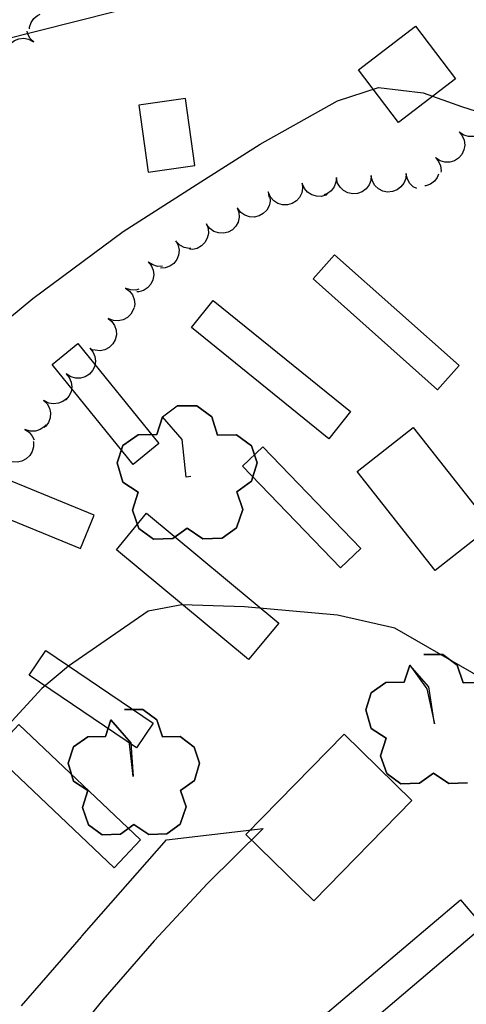
# Model space of a CAD drawing. Extents: x 1920951 to 1925149, y 338154 to 342198.
# Drawn here: x 1923834 to 1923962, y 339882 to 340164 of the extents above; entities that cross this region are included whole.
import ezdxf

# ---------------------------------------------------------------- set-up
doc = ezdxf.new("R2010")
doc.units = 0
doc.header["$LTSCALE"] = 50
doc.linetypes.add('DOT2', pattern=[0])
doc.linetypes.add('HIDDEN', pattern=[0])
for name, color, linetype in [('450SURGE', 1, 'HIDDEN'), ('455SURGE', 1, 'DOT2'), ('BUILDING', 3, 'CONTINUOUS'), ('PAVED', 3, 'CONTINUOUS'), ('TREE', 2, 'CONTINUOUS')]:
    doc.layers.add(name, color=color, linetype=linetype)

# ---------------------------------------------------------------- blocks, each defined once
blk = doc.blocks.new('BUILDING')
at = {"layer": 'BUILDING', "color": 0}
for points in [[(1923959.36, 340147.54), (1923943, 340135.05), (1923931.51, 340150.11), (1923947.86, 340162.6), (1923959.36, 340147.54)], [(1923959.36, 340147.54), (1923943, 340135.05), (1923931.51, 340150.11), (1923947.86, 340162.6), (1923959.36, 340147.54)], [(1923868.59, 340139.98), (1923871.27, 340120.79), (1923884.67, 340122.67), (1923881.99, 340141.85), (1923868.59, 340139.98)], [(1923868.59, 340139.98), (1923871.27, 340120.79), (1923884.67, 340122.67), (1923881.99, 340141.85), (1923868.59, 340139.98)], [(1923960.36, 340065.36), (1923924.71, 340097.11), (1923918.55, 340090.19), (1923954.2, 340058.44), (1923960.36, 340065.36)], [(1923960.36, 340065.36), (1923924.71, 340097.11), (1923918.55, 340090.19), (1923954.2, 340058.44), (1923960.36, 340065.36)], [(1923889.94, 340083.99), (1923929.28, 340052.17), (1923923.01, 340044.42), (1923883.67, 340076.23), (1923889.94, 340083.99)], [(1923889.94, 340083.99), (1923929.28, 340052.17), (1923923.01, 340044.42), (1923883.67, 340076.23), (1923889.94, 340083.99)], [(1923851.14, 340071.65), (1923874.34, 340043.05), (1923866.96, 340037.06), (1923843.76, 340065.66), (1923851.14, 340071.65)], [(1923851.14, 340071.65), (1923874.34, 340043.05), (1923866.96, 340037.06), (1923843.76, 340065.66), (1923851.14, 340071.65)], [(1923969.55, 340019.26), (1923953.48, 340006.62), (1923931.17, 340034.97), (1923947.24, 340047.61), (1923969.55, 340019.26)], [(1923969.55, 340019.26), (1923953.48, 340006.62), (1923931.17, 340034.97), (1923947.24, 340047.61), (1923969.55, 340019.26)], [(1923806.41, 340031.62), (1923851.88, 340012.95), (1923855.79, 340022.47), (1923810.32, 340041.14), (1923806.41, 340031.62)], [(1923904.13, 340042.09), (1923932.17, 340012.96), (1923926.38, 340007.38), (1923898.33, 340036.51), (1923904.13, 340042.09)], [(1923904.13, 340042.09), (1923932.17, 340012.96), (1923926.38, 340007.38), (1923898.33, 340036.51), (1923904.13, 340042.09)], [(1923900.06, 339981.12), (1923862.16, 340012.58), (1923870.83, 340023.03), (1923908.73, 339991.58), (1923900.06, 339981.12)], [(1923900.06, 339981.12), (1923862.16, 340012.58), (1923870.83, 340023.03), (1923908.73, 339991.58), (1923900.06, 339981.12)], [(1923841.98, 339983.68), (1923872.69, 339962.94), (1923867.92, 339955.87), (1923837.21, 339976.61), (1923841.98, 339983.68)], [(1923841.98, 339983.68), (1923872.69, 339962.94), (1923867.92, 339955.87), (1923837.21, 339976.61), (1923841.98, 339983.68)], [(1923834.25, 339962.48), (1923826.7, 339954.53), (1923861.54, 339921.47), (1923869.09, 339929.43), (1923834.25, 339962.48)], [(1923834.25, 339962.48), (1923826.7, 339954.53), (1923861.54, 339921.47), (1923869.09, 339929.43), (1923834.25, 339962.48)], [(1923946.87, 339940.69), (1923918.72, 339911.97), (1923899.28, 339931.03), (1923927.43, 339959.75), (1923946.87, 339940.69)], [(1923946.87, 339940.69), (1923918.72, 339911.97), (1923899.28, 339931.03), (1923927.43, 339959.75), (1923946.87, 339940.69)], [(1923967.23, 339904.62), (1923926.63, 339870.19), (1923920.14, 339877.84), (1923960.75, 339912.27), (1923967.23, 339904.62)], [(1923967.23, 339904.62), (1923926.63, 339870.19), (1923920.14, 339877.84), (1923960.75, 339912.27), (1923967.23, 339904.62)]]:
    blk.add_lwpolyline(points, dxfattribs=at)

msp = doc.modelspace()

# ---------------------------------------------------------------- linework, layer by layer
at = {"layer": '450SURGE', "color": 0}
msp.add_lwpolyline([(1923829.03, 340158.6), (1923872.2, 340169.54), (1923905.96, 340180.39), (1923955.09, 340186.68), (1923989.99, 340188.83), (1924048.12, 340177.37), (1924101.67, 340150.55), (1924124.46, 340132.87), (1924137.33, 340098.88), (1924174.54, 340066.15), (1924205.83, 340026.42)], dxfattribs=at)
at = {"layer": '455SURGE', "color": 0}
for points in [[(1923821.43, 340070.7), (1923838.2, 340084.54), (1923864.15, 340103.77), (1923886.33, 340118), (1923903.37, 340128.84), (1923925.53, 340141.19), (1923937.28, 340145.05), (1923950.04, 340143.52), (1923961.01, 340139.56), (1923977.86, 340134.3)], [(1923970.37, 339973.76), (1923941.98, 339990.12), (1923925.48, 339993.83), (1923898.91, 339996.24), (1923880.88, 339996.82), (1923871.26, 339994.98), (1923848.42, 339979.27), (1923840.75, 339972.84), (1923830.14, 339961.16)]]:
    msp.add_lwpolyline(points, dxfattribs=at)
at = {"layer": 'PAVED', "color": 0}
msp.add_lwpolyline([(1923834.98, 339881.93), (1923852.16, 339901.7), (1923852.29, 339901.85), (1923876.56, 339929.46), (1923904.2, 339932.74), (1923888.31, 339916.91), (1923872.99, 339900.53), (1923858.25, 339883.62), (1923844.12, 339866.2)], dxfattribs=at)
msp.add_lwpolyline([(1923834.98, 339881.93), (1923852.16, 339901.7), (1923852.29, 339901.85), (1923876.56, 339929.46), (1923904.2, 339932.74), (1923888.31, 339916.91), (1923872.99, 339900.53), (1923858.25, 339883.62), (1923844.12, 339866.2)], dxfattribs=at)
at = {"layer": 'TREE', "color": 0}
for points in [[(1923837.23, 340161.82), (1923837.25, 340162.35), (1923837.7, 340163.67), (1923838.49, 340164.82), (1923839.58, 340165.71), (1923840.34, 340166.03)], [(1923830.62, 340152.98), (1923830.44, 340153.76), (1923830.53, 340155.16), (1923831, 340156.48), (1923831.82, 340157.62), (1923832.93, 340158.48), (1923834.23, 340159), (1923835.62, 340159.14), (1923837, 340158.9), (1923838.25, 340158.27), (1923838.46, 340158.13)], [(1923838.46, 340158.13), (1923837.47, 340159.12), (1923836.8, 340160.35), (1923836.62, 340161.2)], [(1923960.37, 340132.3), (1923961.26, 340131.22), (1923961.81, 340129.93), (1923961.98, 340128.54), (1923961.76, 340127.16), (1923961.17, 340125.89), (1923960.24, 340124.84), (1923959.07, 340124.08), (1923957.72, 340123.68), (1923956.32, 340123.67), (1923954.97, 340124.05), (1923953.78, 340124.78), (1923953.59, 340124.95)], [(1923966.4, 340131.79), (1923965.84, 340131.43), (1923964.5, 340131.03), (1923963.1, 340131.02), (1923961.75, 340131.4), (1923960.56, 340132.13), (1923960.37, 340132.3)], [(1923953.59, 340124.95), (1923954.48, 340123.87), (1923955.03, 340122.58), (1923955.2, 340121.19), (1923955.14, 340120.77)], [(1923935.19, 340119.83), (1923935.07, 340118.43), (1923934.56, 340117.12), (1923933.72, 340116.01), (1923932.6, 340115.17), (1923931.28, 340114.68), (1923929.89, 340114.57), (1923928.52, 340114.85), (1923927.28, 340115.5), (1923926.27, 340116.47), (1923925.56, 340117.68), (1923925.23, 340119.04), (1923925.21, 340119.29)], [(1923945.18, 340120.36), (1923945.06, 340118.96), (1923944.55, 340117.65), (1923943.7, 340116.54), (1923942.58, 340115.7), (1923941.27, 340115.21), (1923939.87, 340115.1), (1923938.5, 340115.38), (1923937.26, 340116.03), (1923936.25, 340117), (1923935.55, 340118.21), (1923935.21, 340119.57), (1923935.19, 340119.83)], [(1923948.22, 340116.06), (1923947.25, 340116.56), (1923946.24, 340117.53), (1923945.54, 340118.74), (1923945.2, 340120.1), (1923945.18, 340120.36)], [(1923954.49, 340120.21), (1923954.13, 340119.3), (1923953.28, 340118.19), (1923952.15, 340117.36), (1923950.83, 340116.87), (1923950.53, 340116.85)], [(1923915.4, 340117.6), (1923915.54, 340116.2), (1923915.3, 340114.82), (1923914.68, 340113.57), (1923913.73, 340112.53), (1923912.54, 340111.8), (1923911.19, 340111.43), (1923909.79, 340111.44), (1923908.45, 340111.84), (1923907.27, 340112.6), (1923906.35, 340113.66), (1923905.76, 340114.93), (1923905.69, 340115.17)], [(1923922.55, 340114.41), (1923922.24, 340114.22), (1923920.89, 340113.85), (1923919.49, 340113.87), (1923918.15, 340114.27), (1923916.97, 340115.03), (1923916.05, 340116.08), (1923915.46, 340117.35), (1923915.4, 340117.6)], [(1923925.21, 340119.29), (1923925.08, 340117.9), (1923924.58, 340116.59), (1923923.73, 340115.48), (1923922.61, 340114.64), (1923921.63, 340114.28)], [(1923905.69, 340115.17), (1923905.84, 340113.78), (1923905.81, 340113.63)], [(1923906.15, 340113.76), (1923906.23, 340112.51), (1923905.92, 340111.14), (1923905.25, 340109.92), (1923904.26, 340108.92), (1923903.04, 340108.24), (1923901.67, 340107.93), (1923900.28, 340108), (1923898.95, 340108.46), (1923897.81, 340109.27), (1923896.94, 340110.37), (1923896.81, 340110.59)], [(1923896.81, 340110.59), (1923897.28, 340109.27), (1923897.37, 340107.87), (1923897.06, 340106.5), (1923896.39, 340105.28), (1923895.4, 340104.28), (1923894.18, 340103.6), (1923892.82, 340103.29), (1923891.42, 340103.36), (1923890.1, 340103.82), (1923888.95, 340104.63), (1923888.08, 340105.73), (1923887.96, 340105.95)], [(1923887.96, 340105.95), (1923888.43, 340104.63), (1923888.51, 340103.23), (1923888.2, 340101.86), (1923887.53, 340100.64), (1923886.55, 340099.64), (1923885.32, 340098.96), (1923883.96, 340098.65), (1923883.09, 340098.69)], [(1923879.24, 340101.07), (1923879.86, 340099.82), (1923880.11, 340098.44), (1923879.97, 340097.04), (1923879.45, 340095.75), (1923878.59, 340094.64), (1923877.46, 340093.82), (1923876.14, 340093.34), (1923874.76, 340093.26)], [(1923883.52, 340098.95), (1923882.98, 340098.91), (1923881.62, 340099.21), (1923880.39, 340099.88), (1923879.39, 340100.86), (1923879.24, 340101.07)], [(1923871.26, 340095.1), (1923872.14, 340094.01), (1923872.69, 340092.72), (1923872.85, 340091.33), (1923872.63, 340089.95), (1923872.02, 340088.68), (1923871.1, 340087.63), (1923869.91, 340086.88), (1923868.57, 340086.49), (1923868.06, 340086.49)], [(1923875.4, 340093.81), (1923875.39, 340093.81), (1923873.99, 340093.8), (1923872.64, 340094.19), (1923871.45, 340094.93), (1923871.26, 340095.1)], [(1923864.77, 340087.55), (1923865.91, 340086.73), (1923866.77, 340085.63), (1923867.29, 340084.33), (1923867.43, 340082.94), (1923867.27, 340082.03)], [(1923868.59, 340087.25), (1923867.74, 340087.01), (1923866.34, 340087.03), (1923865, 340087.44), (1923864.77, 340087.55)], [(1923867.13, 340081.78), (1923867.01, 340081.31), (1923866.32, 340080.1), (1923865.31, 340079.12), (1923864.07, 340078.47), (1923862.7, 340078.18), (1923861.31, 340078.28), (1923859.99, 340078.77), (1923859.77, 340078.89)], [(1923859.77, 340078.89), (1923860.86, 340078.01), (1923861.65, 340076.85), (1923862.1, 340075.53), (1923862.15, 340074.13), (1923861.82, 340072.77), (1923861.13, 340071.55), (1923860.12, 340070.58), (1923858.88, 340069.92), (1923857.51, 340069.63), (1923856.12, 340069.74), (1923855.74, 340069.87)], [(1923854.55, 340070.37), (1923855.44, 340069.29), (1923855.99, 340068), (1923856.16, 340066.61), (1923855.94, 340065.23), (1923855.34, 340063.96), (1923854.42, 340062.91), (1923853.24, 340062.15), (1923851.9, 340061.75), (1923850.5, 340061.74), (1923849.15, 340062.12), (1923847.96, 340062.86), (1923847.77, 340063.02)], [(1923855.6, 340069.68), (1923854.74, 340070.21), (1923854.55, 340070.37)], [(1923847.77, 340063.02), (1923848.65, 340061.94), (1923849.2, 340060.65), (1923849.38, 340059.26), (1923849.16, 340057.88), (1923848.56, 340056.61), (1923847.64, 340055.56), (1923847.51, 340055.48)], [(1923847.83, 340055.86), (1923846.84, 340055.08), (1923845.55, 340054.55), (1923844.16, 340054.4), (1923842.78, 340054.64), (1923841.52, 340055.26), (1923841.31, 340055.4)], [(1923841.31, 340055.4), (1923842.3, 340054.41), (1923842.98, 340053.18), (1923843.29, 340051.82), (1923843.2, 340050.42), (1923842.74, 340049.1), (1923841.92, 340047.96), (1923841.43, 340047.58)], [(1923883.5, 340033.62), (1923882.18, 340033.39), (1923881.04, 340044.23), (1923875.4, 340050.68), (1923873.79, 340045.61), (1923868.38, 340045.54), (1923864, 340042.46), (1923862.42, 340037.51), (1923864.02, 340031.99), (1923868.43, 340029.1), (1923866.79, 340023.92), (1923868.61, 340018.68), (1923872.81, 340015.63), (1923878.33, 340015.8), (1923882.45, 340018.73), (1923886.96, 340015.69), (1923892.45, 340015.89), (1923896.55, 340018.84), (1923898.39, 340024.15), (1923896.7, 340029.19), (1923900.88, 340032.2), (1923902.46, 340037.45), (1923900.85, 340042.38), (1923896.6, 340045.56), (1923891.18, 340045.47), (1923889.47, 340050.69), (1923885.2, 340053.83), (1923879.6, 340053.82), (1923885.2, 340053.83), (1923889.47, 340050.69), (1923891.18, 340045.47), (1923896.6, 340045.56), (1923900.85, 340042.38), (1923902.46, 340037.45), (1923900.88, 340032.2), (1923896.7, 340029.19), (1923898.39, 340024.15), (1923896.55, 340018.84), (1923892.45, 340015.89), (1923886.96, 340015.69), (1923882.45, 340018.73), (1923878.33, 340015.8), (1923872.81, 340015.63), (1923868.61, 340018.68), (1923866.79, 340023.92), (1923868.43, 340029.1), (1923864.02, 340031.99), (1923862.42, 340037.51), (1923864, 340042.46), (1923868.38, 340045.54), (1923873.79, 340045.61), (1923875.4, 340050.68), (1923879.6, 340053.82)], [(1923841.94, 340048.41), (1923841.44, 340047.82), (1923840.28, 340047.03), (1923838.95, 340046.61), (1923837.55, 340046.56), (1923836.19, 340046.91), (1923835.96, 340047.02)], [(1923835.96, 340047.02), (1923837.13, 340046.24), (1923838.04, 340045.18), (1923838.56, 340044.04)], [(1923838.34, 340043.65), (1923838.39, 340043.51), (1923838.42, 340042.11), (1923838.06, 340040.76), (1923837.34, 340039.56), (1923836.32, 340038.6), (1923835.07, 340037.97), (1923833.7, 340037.7), (1923832.3, 340037.83), (1923831, 340038.34), (1923830.78, 340038.47)], [(1923966.77, 339974.55), (1923961.51, 339974.47), (1923959.86, 339979.53), (1923955.71, 339982.58), (1923950.28, 339982.57), (1923955.71, 339982.58), (1923959.86, 339979.53), (1923961.51, 339974.47), (1923966.77, 339974.55)], [(1923951.17, 339972.77), (1923953.29, 339962.69), (1923951.67, 339973.27), (1923946.21, 339979.52), (1923944.65, 339974.61), (1923939.4, 339974.54), (1923935.15, 339971.55), (1923933.61, 339966.75), (1923935.17, 339961.39), (1923939.45, 339958.59), (1923937.86, 339953.57), (1923939.62, 339948.49), (1923943.69, 339945.54), (1923949.05, 339945.7), (1923953.04, 339948.54), (1923957.42, 339945.59), (1923962.75, 339945.78)], [(1923962.75, 339945.78), (1923957.42, 339945.59), (1923953.04, 339948.54), (1923949.05, 339945.7), (1923943.69, 339945.54), (1923939.62, 339948.49), (1923937.86, 339953.57), (1923939.45, 339958.59), (1923935.17, 339961.39), (1923933.61, 339966.75), (1923935.15, 339971.55), (1923939.4, 339974.54), (1923944.65, 339974.61), (1923946.21, 339979.52), (1923951.17, 339972.77)], [(1923866.34, 339957.3), (1923866.93, 339947.59), (1923865.85, 339957.79), (1923860.56, 339963.84), (1923859.05, 339959.08), (1923853.96, 339959.02), (1923849.84, 339956.12), (1923848.36, 339951.47), (1923849.87, 339946.28), (1923854.01, 339943.56), (1923852.47, 339938.7), (1923854.18, 339933.77), (1923858.13, 339930.91), (1923863.31, 339931.07), (1923867.18, 339933.83), (1923871.42, 339930.97), (1923876.58, 339931.15), (1923880.43, 339933.93), (1923882.16, 339938.91), (1923880.58, 339943.65), (1923884.5, 339946.47), (1923885.98, 339951.41), (1923884.47, 339956.05), (1923880.48, 339959.03), (1923875.39, 339958.94), (1923873.78, 339963.85), (1923869.76, 339966.8), (1923864.51, 339966.79), (1923869.76, 339966.8), (1923873.78, 339963.85), (1923875.39, 339958.94), (1923880.48, 339959.03), (1923884.47, 339956.05), (1923885.98, 339951.41), (1923884.5, 339946.47), (1923880.58, 339943.65), (1923882.16, 339938.91), (1923880.43, 339933.93), (1923876.58, 339931.15), (1923871.42, 339930.97), (1923867.18, 339933.83), (1923863.31, 339931.07), (1923858.13, 339930.91), (1923854.18, 339933.77), (1923852.47, 339938.7), (1923854.01, 339943.56), (1923849.87, 339946.28), (1923848.36, 339951.47), (1923849.84, 339956.12), (1923853.96, 339959.02), (1923859.05, 339959.08), (1923860.56, 339963.84), (1923866.34, 339957.3)]]:
    msp.add_lwpolyline(points, dxfattribs=at)

# ---------------------------------------------------------------- block references
at = {"layer": 'BUILDING', "color": 0}
msp.add_blockref('BUILDING', (0, 0), dxfattribs=at)

doc.saveas('drawing.dxf')
